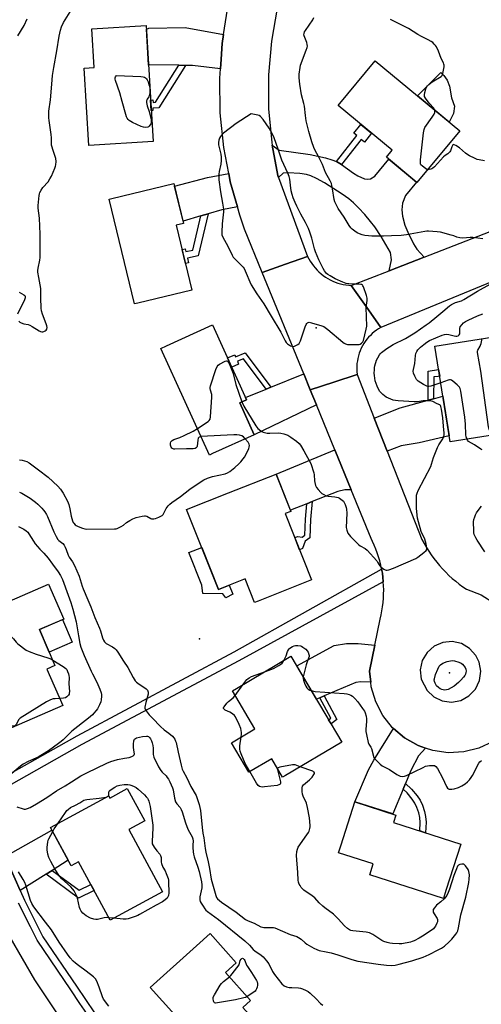
# Model space of a CAD drawing. Units: inches. Extents: x 1249765 to 1255765, y 517454 to 521455.
# Drawn here: x 1252280 to 1252525, y 520467 to 520989 of the extents above; entities that cross this region are included whole.
import ezdxf

# ---------------------------------------------------------------- set-up
doc = ezdxf.new("R2010")
doc.units = ezdxf.units.IN
doc.header["$MEASUREMENT"] = 0
for name, color, linetype in [('BLDG-Footprint', 5, 'Continuous'), ('CULTRL-Pad', 6, 'Continuous'), ('ELEV-Spot Elevation', 7, 'Continuous'), ('TRANS-Driveway', 251, 'Continuous'), ('TRANS-Non Street Sidewalk', 7, 'Continuous'), ('TRANS-Road', 130, 'Continuous'), ('TRANS-Street Sidewalk', 7, 'Continuous'), ('Undefined', 1, 'Continuous')]:
    doc.layers.add(name, color=color, linetype=linetype)

msp = doc.modelspace()

# ---------------------------------------------------------------- linework, layer by layer
at = {"layer": 'BLDG-Footprint'}
for points, elevation in [([(1252351.2, 520924.5), (1252317.04, 520922.44), (1252314.58, 520963.39), (1252319.98, 520963.72), (1252318.75, 520984.24), (1252347.51, 520985.97)], 482.47), ([(1252513.74, 520930.12), (1252491.05, 520902.75), (1252474.85, 520916.19), (1252477.9, 520919.87), (1252449.25, 520943.62), (1252468.89, 520967.31)], 458.06), ([(1252343.05, 520838.82), (1252341.38, 520838.41), (1252327.91, 520893.97), (1252329.28, 520894.3), (1252362.25, 520902.29), (1252367.38, 520881.11), (1252363.45, 520880.16), (1252371.79, 520845.78)], 455.71), ([(1252382.71, 520759.06), (1252381.01, 520758.29), (1252355.34, 520814.83), (1252358.3, 520816.17), (1252382.71, 520827.26), (1252400.74, 520787.57), (1252397.11, 520785.92), (1252404.76, 520769.08)], 456.13), ([(1252545.6, 520771.11), (1252508.64, 520765.27), (1252500.61, 520816.09), (1252537.57, 520821.93)], 458.22), ([(1252421.22, 520727.23), (1252435.16, 520692.08), (1252406.8, 520680.83), (1252404.95, 520680.1), (1252399.97, 520692.66), (1252385.79, 520687.03), (1252368.97, 520729.43), (1252391.22, 520738.25), (1252416.36, 520748.22), (1252424.22, 520728.42)], 457.8), ([(1252303.24, 520625.46), (1252276.12, 520613.63), (1252251.32, 520670.47), (1252295.75, 520689.85), (1252303.83, 520671.34), (1252290.87, 520665.69), (1252299.15, 520646.72), (1252294.8, 520644.82)], 462.1), ([(1252451.26, 520606.06), (1252421.44, 520588.4), (1252419.86, 520587.46), (1252414.06, 520597.24), (1252402.01, 520590.1), (1252392.73, 520605.76), (1252405.19, 520613.14), (1252393.3, 520633.22), (1252395.41, 520634.47), (1252424.29, 520651.58)], 458.56), ([(1252337.46, 520581.38), (1252346.72, 520564.31), (1252338.27, 520559.73), (1252356.2, 520526.71), (1252328.48, 520511.66), (1252311.69, 520542.59), (1252307.81, 520540.48), (1252296.74, 520560.86), (1252327.63, 520577.63), (1252328.29, 520576.41)], 462.51), ([(1252506.44, 520527.35), (1252505.09, 520523.14), (1252466.07, 520535.69), (1252467.94, 520541.51), (1252449.56, 520547.42), (1252450.92, 520551.63), (1252458.23, 520574.37), (1252479.96, 520567.38), (1252478.69, 520563.43), (1252514.36, 520551.96)], 458.9), ([(1252409.37, 520447.45), (1252390.58, 520430.53), (1252349.66, 520475.97), (1252374.16, 520498.02), (1252381.4, 520504.54), (1252395.31, 520489.1), (1252389.52, 520483.89), (1252402.9, 520469.04), (1252398.77, 520465.32), (1252412.4, 520450.18)], 461.09)]:
    msp.add_lwpolyline(points, close=True, dxfattribs=dict(at, elevation=elevation))
at = {"layer": 'CULTRL-Pad'}
for points in [[(1252510.49, 520939.45), (1252508.17, 520934.74), (1252491.31, 520948.71), (1252503.7, 520961.1), (1252505.38, 520959.57), (1252507.03, 520956.99), (1252508.38, 520953.89), (1252509.36, 520947.64), (1252511.02, 520943.25)], [(1252376.95, 520709.32), (1252385.79, 520687.03), (1252391.59, 520689.33), (1252393.5, 520684.52), (1252389.81, 520682.54), (1252388.21, 520684.63), (1252377.48, 520684.86), (1252376.98, 520689.24), (1252370.1, 520706.6)], [(1252308.27, 520659.14), (1252296.05, 520653.82), (1252290.87, 520665.69), (1252303.09, 520671.02)]]:
    msp.add_lwpolyline(points, close=True, dxfattribs=at)
at = {"layer": 'ELEV-Spot Elevation'}
for p in [(1252437.59, 520825.77, 454.3), (1252375.7, 520660.79, 457.28), (1252508.34, 520642.85, 458.78)]:
    msp.add_point(p, dxfattribs=at)
at = {"layer": 'TRANS-Driveway'}
for points in [[(1252388.54, 520981.28), (1252387.8, 520976.54), (1252387.22, 520968.2), (1252386.87, 520963.16), (1252372.08, 520964.87), (1252368.43, 520964.9), (1252368.3, 520964.9), (1252364.77, 520964.95), (1252349.33, 520965.18), (1252348.77, 520964.98), (1252347.62, 520984.13), (1252348.99, 520984.7), (1252368.17, 520985.03)], [(1252448.37, 520913.96), (1252451.02, 520912.4), (1252451.05, 520912.39), (1252457.52, 520907.73), (1252459.75, 520906.29), (1252463.22, 520904.76), (1252465.01, 520904.57), (1252466.43, 520904.82), (1252468.76, 520906.24), (1252476.14, 520915.12), (1252490.86, 520902.91), (1252484.99, 520895.85), (1252483.49, 520891.77), (1252483, 520888.25), (1252483.43, 520884.87), (1252484.72, 520880.25), (1252486.31, 520876.42), (1252489.18, 520870.32), (1252491.06, 520867.47), (1252494.92, 520863.28), (1252476.28, 520856.03), (1252477.56, 520861.82), (1252477.03, 520865.63), (1252472.02, 520874.17), (1252468.75, 520879.24), (1252466.52, 520882.15), (1252463.42, 520885.79), (1252460.14, 520889.33), (1252457.45, 520891.96), (1252454.88, 520894.07), (1252451.43, 520896.56), (1252442.07, 520902.57), (1252437.86, 520904.97), (1252434.86, 520906.37), (1252432.49, 520906.99), (1252428.98, 520907.57), (1252422.82, 520907.88), (1252420.14, 520907.71), (1252417.67, 520905.47), (1252417.3, 520906.48), (1252414.35, 520922.68), (1252417.98, 520919.87), (1252434.48, 520917.71), (1252442.51, 520915.95), (1252446.01, 520914.89)], [(1252395.85, 520889.87), (1252387.62, 520888.28), (1252380.38, 520886.19), (1252376.45, 520885.05), (1252367.08, 520882.34), (1252362.59, 520900.87), (1252379.99, 520905.4), (1252391.3, 520907.54), (1252392.12, 520903.2)], [(1252434.54, 520792.84), (1252437.81, 520784.87), (1252404.76, 520769.08), (1252397.11, 520785.92), (1252400.74, 520787.57), (1252400.18, 520788.8), (1252411.11, 520793.28), (1252413.66, 520794.32), (1252431.03, 520801.43)], [(1252475.35, 520760.28), (1252468.44, 520777.87), (1252482.13, 520783.24), (1252497.01, 520787.32), (1252499.8, 520788.08), (1252504.82, 520789.46), (1252508.12, 520768.55), (1252492.3, 520764.72), (1252482.78, 520763.2)], [(1252456.24, 520739.85), (1252452.83, 520739.82), (1252449.11, 520739), (1252435.44, 520733.58), (1252432.66, 520732.47), (1252423.98, 520729.03), (1252416.36, 520748.22), (1252447.58, 520761)], [(1252468.81, 520657.47), (1252465.99, 520643.61), (1252466.57, 520637.85), (1252461.35, 520638.07), (1252458.72, 520637.65), (1252441.87, 520630.55), (1252439.53, 520629.56), (1252437.78, 520628.82), (1252427.31, 520646.48), (1252447.27, 520657.27), (1252453.79, 520658.29), (1252459.86, 520658.4)], [(1252495.58, 520602.89), (1252491.82, 520598.79), (1252487.91, 520590.93), (1252485, 520584.03), (1252483.73, 520581.03), (1252478.22, 520567.94), (1252458.23, 520574.37), (1252465.35, 520591.31), (1252468.24, 520596.55), (1252478.64, 520613.29), (1252484.47, 520608.3), (1252491.66, 520604.21)], [(1252297.67, 520538.04), (1252294.42, 520535.99), (1252280.75, 520527.35), (1252272.67, 520545.33), (1252297.53, 520559.42), (1252306.2, 520543.44)]]:
    msp.add_lwpolyline(points, close=True, dxfattribs=at)
at = {"layer": 'TRANS-Non Street Sidewalk'}
for points in [[(1252368.3, 520964.9), (1252354.2, 520942.46), (1252351, 520942.26), (1252351.08, 520940.96), (1252350.21, 520940.91), (1252349.88, 520946.5), (1252351.09, 520946.57), (1252351.17, 520945.3), (1252352.47, 520945.38), (1252364.77, 520964.95)], [(1252451.05, 520912.39), (1252451.02, 520912.4), (1252448.37, 520913.96), (1252459.24, 520927.66), (1252457.63, 520928.94), (1252461.33, 520933.61), (1252467.02, 520928.89), (1252463.29, 520924.19), (1252461.52, 520925.59)], [(1252376.45, 520885.05), (1252380.38, 520886.19), (1252375.14, 520863.97), (1252369.33, 520862.68), (1252369.89, 520860.15), (1252368.39, 520859.82), (1252366.57, 520867.28), (1252368.22, 520867.65), (1252368.55, 520866.16), (1252372.18, 520866.97)], [(1252413.66, 520794.32), (1252411.11, 520793.28), (1252399.03, 520809.26), (1252395.91, 520807.98), (1252396.53, 520806.47), (1252392.84, 520804.96), (1252390.65, 520809.78), (1252394.52, 520811.37), (1252394.9, 520810.44), (1252399.92, 520812.5)], [(1252499.8, 520788.08), (1252497.01, 520787.32), (1252497.03, 520802.75), (1252502.58, 520803.63), (1252503.13, 520800.14), (1252502.27, 520800), (1252499.96, 520799.7)], [(1252432.66, 520732.47), (1252435.44, 520733.58), (1252434.61, 520724.07), (1252434.28, 520714.36), (1252431.84, 520712.62), (1252430.47, 520708.64), (1252428.85, 520708), (1252426.28, 520714.48), (1252427.95, 520715.14), (1252430.29, 520714.8), (1252431.65, 520715.77), (1252431.93, 520724.24)], [(1252473.25, 520691.08), (1252396.58, 520649.24), (1252313.42, 520604.79), (1252259.81, 520574.58), (1252257.75, 520579.44), (1252310.89, 520609.39), (1252394.08, 520653.86), (1252472.35, 520697.77), (1252472.73, 520695.58), (1252473.02, 520693.38), (1252473.24, 520691.17)], [(1252439.53, 520629.56), (1252441.87, 520630.55), (1252448.61, 520618.13), (1252445.52, 520615.74), (1252444.22, 520617.94), (1252445.36, 520618.82)], [(1252483.73, 520581.03), (1252485, 520584.03), (1252488.21, 520581.19), (1252491.15, 520577.56), (1252492.73, 520575.25), (1252493.96, 520572.56), (1252495.05, 520569.32), (1252495.59, 520566.55), (1252495.94, 520563.55), (1252495.66, 520557.97), (1252492.62, 520558.95), (1252492.84, 520563.39), (1252492.53, 520566.07), (1252492.05, 520568.52), (1252491.08, 520571.38), (1252490.02, 520573.72), (1252488.62, 520575.76), (1252485.92, 520579.1)], [(1252294.42, 520535.99), (1252297.67, 520538.04), (1252312.03, 520527.54), (1252318.22, 520530.56), (1252319.93, 520527.41), (1252311.66, 520523.38)]]:
    msp.add_lwpolyline(points, close=True, dxfattribs=at)
at = {"layer": 'TRANS-Road'}
for points in [[(1252416.96, 520995.32), (1252413.89, 520977.68), (1252412.38, 520959.84), (1252412.45, 520941.93), (1252414.09, 520924.1), (1252414.35, 520922.68), (1252417.3, 520906.48), (1252417.67, 520905.47), (1252433.12, 520863.6), (1252421.32, 520859.44), (1252409.04, 520855.12), (1252399.65, 520878.06), (1252397.09, 520885.44), (1252395.85, 520889.87), (1252392.12, 520903.2), (1252391.3, 520907.54), (1252388.69, 520921.33), (1252386.81, 520939.68), (1252386.52, 520958.13), (1252386.87, 520963.16), (1252387.22, 520968.2), (1252387.8, 520976.54), (1252388.54, 520981.28), (1252390.64, 520994.76)], [(1252275.26, 520502.6), (1252288.37, 520480.01), (1252302.81, 520458.25)]]:
    msp.add_lwpolyline(points, dxfattribs=at)
msp.add_lwpolyline([(1252456.23, 520848.23), (1252464.12, 520837.1), (1252471.99, 520825.99), (1252470.77, 520825.27), (1252469.6, 520824.49), (1252468.48, 520823.64), (1252467.4, 520822.73), (1252466.38, 520821.76), (1252465.42, 520820.73), (1252464.51, 520819.65), (1252463.67, 520818.52), (1252462.89, 520817.35), (1252462.18, 520816.13), (1252461.55, 520814.88), (1252460.98, 520813.59), (1252460.49, 520812.27), (1252460.07, 520810.92), (1252459.73, 520809.55), (1252459.47, 520808.17), (1252459.29, 520806.77), (1252459.19, 520805.37), (1252459.16, 520803.96), (1252459.22, 520802.55), (1252459.39, 520800.94), (1252446.93, 520796.88), (1252434.54, 520792.84), (1252431.03, 520801.43), (1252409.04, 520855.12), (1252421.32, 520859.44), (1252433.12, 520863.6), (1252433.78, 520862.29), (1252434.51, 520861.02), (1252435.31, 520859.79), (1252436.17, 520858.61), (1252437.1, 520857.48), (1252438.09, 520856.39), (1252439.14, 520855.37), (1252440.24, 520854.4), (1252441.39, 520853.5), (1252442.59, 520852.66), (1252443.84, 520851.88), (1252445.12, 520851.18), (1252446.44, 520850.54), (1252447.79, 520849.98), (1252449.18, 520849.5), (1252450.58, 520849.09), (1252452.01, 520848.75), (1252453.45, 520848.5), (1252454.91, 520848.32)], close=True, dxfattribs=at)
for points in [[(1252586.47, 520873.02, 0), (1252471.99, 520825.99, 0), (1252464.12, 520837.1, 0), (1252456.23, 520848.23, 0), (1252476.28, 520856.03, 0), (1252494.92, 520863.28, 0), (1252574.42, 520894.2, 0)], [(1252531.46, 520606.43, 0), (1252523.97, 520602.93, 0), (1252515.95, 520600.91, 0), (1252507.69, 520600.45, 0), (1252499.5, 520601.57, 0), (1252495.58, 520602.89, 0), (1252491.66, 520604.21, 0), (1252484.47, 520608.3, 0), (1252478.64, 520613.29, 0), (1252478.19, 520613.67, 0), (1252473.03, 520620.13, 0), (1252469.2, 520627.46, 0), (1252466.82, 520635.38, 0), (1252466.57, 520637.85, 0), (1252465.99, 520643.61, 0), (1252468.81, 520657.47, 0), (1252471.63, 520671.34, 0), (1252472.12, 520673.5, 0), (1252472.54, 520675.68, 0), (1252472.88, 520677.88, 0), (1252473.14, 520680.08, 0), (1252473.32, 520682.3, 0), (1252473.42, 520684.52, 0), (1252473.44, 520686.74, 0), (1252473.38, 520688.96, 0), (1252473.25, 520691.08, 0), (1252473.24, 520691.17, 0), (1252473.02, 520693.38, 0), (1252472.73, 520695.58, 0), (1252472.35, 520697.77, 0), (1252471.89, 520699.94, 0), (1252471.36, 520702.1, 0), (1252470.75, 520704.23, 0), (1252470.06, 520706.35, 0), (1252469.29, 520708.43, 0), (1252468.46, 520710.49, 0), (1252467.54, 520712.51, 0), (1252466.83, 520713.98, 0), (1252456.24, 520739.85, 0), (1252447.58, 520761, 0), (1252437.81, 520784.87, 0), (1252434.54, 520792.84, 0), (1252446.93, 520796.88, 0), (1252459.39, 520800.94, 0), (1252468.44, 520777.87, 0), (1252475.35, 520760.28, 0), (1252493.72, 520713.46, 0), (1252494.85, 520711.36, 0), (1252496.06, 520709.3, 0), (1252497.34, 520707.28, 0), (1252498.68, 520705.31, 0), (1252500.09, 520703.38, 0), (1252501.56, 520701.5, 0), (1252503.09, 520699.66, 0), (1252504.68, 520697.89, 0), (1252506.34, 520696.16, 0), (1252508.05, 520694.49, 0), (1252509.81, 520692.88, 0), (1252511.63, 520691.33, 0), (1252513.5, 520689.84, 0), (1252515.41, 520688.42, 0), (1252517.33, 520687.09, 0), (1252525.17, 520684.07, 0), (1252532.42, 520679.61, 0)]]:
    msp.add_polyline3d(points, dxfattribs=at)
msp.add_polyline3d([(1252504.44, 520627.97, 0), (1252509.38, 520627.3, 0), (1252514.29, 520628.19, 0), (1252518.67, 520630.56, 0), (1252522.11, 520634.18, 0), (1252524.26, 520638.68, 0), (1252524.9, 520643.63, 0), (1252523.98, 520648.53, 0), (1252522.31, 520652.02, 0), (1252518.98, 520655.76, 0), (1252514.65, 520658.3, 0), (1252509.76, 520659.38, 0), (1252504.77, 520658.9, 0), (1252500.17, 520656.9, 0), (1252496.42, 520653.58, 0), (1252493.87, 520649.26, 0), (1252492.78, 520644.37, 0), (1252493.25, 520639.37, 0), (1252496.42, 520633.51, 0), (1252499.95, 520630.14, 0)], close=True, dxfattribs=at)
at = {"layer": 'TRANS-Street Sidewalk'}
for points in [[(1252272.67, 520545.33), (1252280.75, 520527.35), (1252283.07, 520522.2), (1252292.74, 520502.85), (1252310.61, 520476.65), (1252315.29, 520469.49), (1252320.15, 520462.45)], [(1252317.2, 520460.35), (1252312.29, 520467.48), (1252307.61, 520474.65), (1252289.62, 520501.02), (1252286.12, 520508.03), (1252279.8, 520520.65)]]:
    msp.add_lwpolyline(points, dxfattribs=at)
at = {"layer": 'Undefined'}
for p, q in [((1252394.75, 520630.77, 458), (1252398.78, 520636.46, 458)), ((1252330.36, 520512.68, 462), (1252327.79, 520512.93, 462))]:
    msp.add_line(p, q, dxfattribs=at)
for points, elevation in [([(1252279.98, 520829.35), (1252280.58, 520828.8), (1252281.28, 520828.35), (1252282.58, 520827.82), (1252284.9, 520827.44), (1252285.73, 520827.18), (1252287, 520826.48), (1252290.72, 520824.08), (1252291.46, 520823.73), (1252292.2, 520823.55), (1252292.73, 520823.6), (1252293.25, 520823.76), (1252294, 520824.12), (1252294.42, 520824.43), (1252294.82, 520825.04), (1252294.97, 520825.99), (1252294.86, 520826.73), (1252294.53, 520827.83), (1252292.47, 520833.03), (1252291.99, 520834.7), (1252291.84, 520836.14), (1252291.58, 520841.67), (1252291.64, 520846.51), (1252290.51, 520852.43), (1252290.08, 520855.27), (1252290.08, 520856.14), (1252290.21, 520857.31), (1252291.08, 520861.56), (1252291.27, 520862.98), (1252291.36, 520875.33), (1252291.03, 520883.84), (1252290.31, 520889.2), (1252290.26, 520890.64), (1252290.8, 520895.88), (1252290.95, 520896.73), (1252291.19, 520897.55), (1252291.84, 520898.79), (1252292.77, 520900.2), (1252295.47, 520903.2), (1252296.44, 520904.67), (1252297.26, 520906.24), (1252299.1, 520910.41), (1252299.5, 520911.44), (1252299.68, 520912.25), (1252299.7, 520914.01), (1252299.52, 520915.46), (1252298.31, 520919.26), (1252297.39, 520922.64), (1252297.31, 520923.45), (1252297.27, 520926.52), (1252297.15, 520928.26), (1252295.99, 520935.6), (1252295.86, 520937.05), (1252295.91, 520940.71), (1252296.74, 520946.68), (1252297.55, 520954.86), (1252297.91, 520959.46), (1252298.46, 520963.72), (1252300.14, 520972.59), (1252301.34, 520980.47), (1252302.08, 520983.63), (1252302.64, 520985.29), (1252303.69, 520987.62), (1252307.14, 520993.32)], 454), ([(1252279.42, 520980.63), (1252282.83, 520986.05), (1252284.46, 520989.55)], 452), ([(1252526, 520872.89), (1252520.7, 520873.6), (1252519.25, 520873.59), (1252515.48, 520873.33), (1252513.73, 520873.43), (1252512.31, 520873.74), (1252510.58, 520874.45), (1252509.19, 520874.89), (1252503.52, 520876.41), (1252501.74, 520876.64), (1252497.26, 520876.94), (1252496.37, 520876.94), (1252495.23, 520876.79), (1252485.52, 520875.03), (1252482.71, 520874.7), (1252477.64, 520874.46), (1252473.31, 520874.37), (1252467.15, 520874.43), (1252465.4, 520874.53), (1252463.39, 520874.78), (1252461.97, 520875.06), (1252460.63, 520875.55), (1252459.33, 520876.16), (1252458.13, 520876.91), (1252456.8, 520877.99), (1252455.99, 520878.81), (1252455.1, 520879.96), (1252452.43, 520884.37), (1252449.28, 520889.1), (1252447.98, 520891.41), (1252447.48, 520892.47), (1252447.12, 520893.84), (1252446.29, 520899.52), (1252445.98, 520901.22), (1252445.69, 520902.31), (1252445.09, 520903.64), (1252442.66, 520908.19), (1252440.96, 520912.32), (1252440.09, 520914.18), (1252438.91, 520916.56), (1252437.14, 520919.84), (1252436.43, 520921.36), (1252435.43, 520924.29), (1252433.84, 520929.85), (1252432.33, 520935.57), (1252431.94, 520938.35), (1252431.5, 520943.26), (1252431.17, 520944.63), (1252429.86, 520949.21), (1252428.93, 520954.95), (1252428.63, 520958.32), (1252428.67, 520960.28), (1252429.08, 520963.7), (1252429.37, 520965.1), (1252432.39, 520973.02), (1252432.81, 520974.36), (1252432.96, 520975.18), (1252432.94, 520975.96), (1252432.69, 520976.97), (1252431.2, 520980.57), (1252431.11, 520981.09), (1252431.19, 520981.88), (1252431.52, 520982.66), (1252431.97, 520983.41), (1252435.84, 520989.06), (1252436.38, 520990.36)], 456), ([(1252500.52, 520941.08), (1252500.41, 520941.54), (1252500.01, 520942.22), (1252497.58, 520944.95), (1252495.65, 520947.49), (1252495.13, 520948.45), (1252495.03, 520949.23), (1252495.27, 520950.61), (1252495.81, 520952.55), (1252496.12, 520953.33), (1252496.6, 520954.03), (1252497.45, 520954.85), (1252499.09, 520956.16), (1252503.87, 520959.03), (1252504.44, 520959.6), (1252504.85, 520960.62), (1252505.43, 520964.12), (1252505.46, 520964.98), (1252505.38, 520965.53), (1252505.1, 520966.3), (1252503.97, 520968.51), (1252502.49, 520972.38), (1252501.39, 520974.68), (1252500.93, 520975.38), (1252500.22, 520976.2), (1252499.43, 520976.96), (1252498.56, 520977.62), (1252497.11, 520978.45), (1252493.49, 520980.2), (1252491.55, 520981.26), (1252486.67, 520984.55), (1252477.05, 520989.2)], 458), ([(1252496.79, 520909.67), (1252496.33, 520909.78), (1252495.59, 520910.18), (1252493.96, 520911.41), (1252493.2, 520912.22), (1252492.99, 520912.67), (1252492.9, 520913.15), (1252492.99, 520914.87), (1252494.55, 520929.13), (1252494.85, 520930.87), (1252495.32, 520931.9), (1252499.16, 520937.37), (1252500.23, 520939.11), (1252500.5, 520939.91), (1252500.52, 520941.08)], 458), ([(1252526.89, 520914.33), (1252524.07, 520914.81), (1252522.96, 520915.08), (1252521.61, 520915.64), (1252518.98, 520916.88), (1252517.98, 520917.46), (1252516.79, 520918.33), (1252513.64, 520921.13), (1252511.62, 520922.42), (1252510.89, 520922.78), (1252510.45, 520922.88), (1252510.11, 520922.77), (1252509.86, 520922.45), (1252509.57, 520921.78), (1252508.87, 520919.57), (1252508.58, 520919.11), (1252508.05, 520918.51), (1252507.42, 520918.02), (1252506.03, 520917.19), (1252505.16, 520916.48), (1252500.31, 520911.18), (1252499.54, 520910.43), (1252498.95, 520910.05), (1252498.39, 520909.86), (1252497.62, 520909.7), (1252496.79, 520909.67)], 458), ([(1252398.25, 520786.44), (1252399.37, 520784.22), (1252405.64, 520773.79), (1252406.77, 520772.43), (1252408.29, 520771.05), (1252408.77, 520770.73), (1252409.53, 520770.41), (1252411.71, 520769.91), (1252413.13, 520769.86), (1252417.74, 520770.04), (1252418.85, 520769.94), (1252420.48, 520769.59), (1252422.55, 520768.75), (1252424.28, 520767.84), (1252427.29, 520765.59), (1252428.56, 520764.45), (1252429.25, 520763.51), (1252431.07, 520760.48), (1252434.17, 520755.1), (1252434.83, 520753.75), (1252436.37, 520748.85), (1252436.56, 520747.74), (1252436.75, 520744.64), (1252436.87, 520743.78), (1252437.3, 520742.07), (1252437.81, 520741.06), (1252438.7, 520739.93), (1252440.06, 520738.44), (1252440.7, 520737.87), (1252441.67, 520737.3), (1252442.96, 520736.72), (1252444.05, 520736.41), (1252447.6, 520736.16), (1252449.24, 520735.78), (1252450.03, 520735.42), (1252450.78, 520734.95), (1252451.49, 520734.43), (1252452.1, 520733.83), (1252452.54, 520733.1), (1252453, 520732.03), (1252453.59, 520730.38), (1252453.8, 520729.54), (1252453.88, 520727.51), (1252453.62, 520719.8), (1252453.85, 520718.39), (1252454.47, 520716.82), (1252455.1, 520715.92), (1252455.86, 520715.07), (1252460.14, 520710.88), (1252461.05, 520710.18), (1252463.67, 520708.71), (1252464.76, 520707.79), (1252469.74, 520702.26), (1252470.24, 520701.56), (1252471.45, 520699.53), (1252472.15, 520698.75), (1252473.56, 520697.79), (1252474.31, 520697.43), (1252474.83, 520697.3), (1252475.36, 520697.3), (1252476.18, 520697.45), (1252478.66, 520698.24), (1252490.53, 520703.47), (1252491.51, 520704.09), (1252494.76, 520706.56), (1252496, 520707.68), (1252496.26, 520708.11), (1252496.36, 520708.84), (1252496.19, 520710.18), (1252495.83, 520711.82), (1252495.01, 520714.25), (1252493.8, 520716.59), (1252493.36, 520717.67), (1252491.83, 520722.84), (1252491.34, 520724.85), (1252490.87, 520729.94), (1252490.83, 520735.22), (1252490.91, 520736.98), (1252491.15, 520738.12), (1252491.71, 520739.48), (1252498.37, 520752.29), (1252498.82, 520753.53), (1252499.78, 520757.05), (1252502, 520762.36), (1252502.71, 520763.64), (1252504.87, 520766.95), (1252505.4, 520768.18), (1252505.54, 520768.95), (1252505.55, 520769.8), (1252505.08, 520773.65), (1252504.81, 520778.04), (1252504.1, 520782.61), (1252503.82, 520783.97), (1252503.51, 520784.61), (1252503.22, 520784.86), (1252501.71, 520785.47), (1252499.54, 520786.68), (1252498.77, 520786.93), (1252497.69, 520787.03), (1252494.45, 520786.99), (1252491.35, 520786.56), (1252489.65, 520786.46), (1252481.08, 520786.99), (1252479.73, 520787.16), (1252478.45, 520787.46), (1252476.02, 520788.37), (1252474.73, 520789), (1252472.99, 520790.43), (1252471.38, 520792.03), (1252470.61, 520793.19), (1252469.92, 520794.72), (1252468.99, 520797.69), (1252468.51, 520800.5), (1252468.44, 520801.67), (1252468.49, 520803.46), (1252468.61, 520804.65), (1252468.79, 520805.5), (1252469.71, 520808.55), (1252470.34, 520809.87), (1252471.21, 520811.38), (1252471.72, 520812.05), (1252472.33, 520812.66), (1252475.07, 520814.81), (1252476.51, 520815.72), (1252478.48, 520816.82), (1252484.95, 520820.1), (1252488.24, 520822.05), (1252489.94, 520823.15), (1252495.9, 520827.27), (1252497.53, 520828.47), (1252501.55, 520831.83), (1252504.86, 520834.35), (1252508.36, 520837.38), (1252509.43, 520838.18), (1252510.42, 520838.72), (1252511.5, 520839.19), (1252514.72, 520840.14), (1252516.01, 520840.72), (1252523.25, 520845.12), (1252529.86, 520848.82)], 456), ([(1252280.16, 520844.65), (1252282.58, 520843.32), (1252283.15, 520842.8), (1252283.37, 520842.37), (1252283.38, 520841.61), (1252283, 520840.55), (1252279.28, 520832.94)], 454), ([(1252503.68, 520796.64), (1252498.41, 520794.81), (1252497.41, 520794.69), (1252496.38, 520794.84), (1252495.59, 520795.12), (1252494.57, 520795.61), (1252491.69, 520797.53), (1252490.91, 520798.34), (1252489.98, 520800.12), (1252489.33, 520801.72), (1252489.14, 520802.82), (1252489.23, 520803.66), (1252489.89, 520806.81), (1252490.25, 520810.98), (1252490.49, 520812.13), (1252490.94, 520813.17), (1252491.62, 520814.04), (1252492.99, 520815.45), (1252494.71, 520816.93), (1252496.26, 520818.16), (1252497.78, 520819.07), (1252504.43, 520821.89), (1252505.72, 520822.29), (1252506.8, 520822.4), (1252507.92, 520822.27), (1252510.76, 520821.46), (1252511.61, 520821.29), (1252512.15, 520821.29), (1252512.89, 520821.51), (1252513.43, 520821.97), (1252513.73, 520822.61), (1252513.84, 520823.31), (1252513.85, 520825.43), (1252514.08, 520826.19), (1252514.82, 520827.39), (1252515.8, 520828.41), (1252516.76, 520829.02), (1252518.29, 520829.82), (1252523.25, 520832.05), (1252526.03, 520833.19)], 458), ([(1252531.74, 520768.92), (1252530.56, 520769.9), (1252530.04, 520770.56), (1252529.45, 520771.85), (1252529.05, 520773.23), (1252524.99, 520802.78), (1252523.24, 520812.62), (1252523.23, 520813.46), (1252523.35, 520813.97), (1252524.57, 520816.01), (1252524.86, 520816.62), (1252525.12, 520817.46), (1252525.7, 520820.06)], 460), ([(1252374.66, 520772.28), (1252380.33, 520776.04), (1252380.98, 520776.58), (1252381.42, 520777.24), (1252381.69, 520778.63), (1252382.4, 520789.01), (1252382.25, 520790.47), (1252381.59, 520792.75), (1252381.42, 520793.6), (1252381.42, 520794.16), (1252381.59, 520795), (1252384.46, 520803.71), (1252385.14, 520805.29), (1252385.7, 520805.9), (1252386.39, 520806.39), (1252389.4, 520808.06), (1252390.09, 520808.25), (1252390.3, 520808.22), (1252390.65, 520808.01), (1252391.25, 520807.23), (1252391.88, 520805.96), (1252393.57, 520801.46), (1252395.01, 520795.77), (1252398.25, 520786.44)], 456), ([(1252517.63, 520766.69), (1252517.26, 520767.85), (1252517.05, 520768.95), (1252516.81, 520774.61), (1252516.43, 520778.34), (1252514.36, 520792.14), (1252514.01, 520793.54), (1252513.57, 520794.26), (1252512.32, 520795.5), (1252510.09, 520797.49), (1252509.4, 520797.97), (1252508.91, 520798.16), (1252508.39, 520798.17), (1252507.57, 520798), (1252503.68, 520796.64)], 458), ([(1252376.57, 520768.08), (1252375.67, 520767.81), (1252375.38, 520767.59), (1252375.14, 520767.24), (1252374.87, 520766.2), (1252374.48, 520762.94), (1252374.31, 520762.51), (1252374.04, 520762.11), (1252373.45, 520761.71), (1252372.37, 520761.57), (1252368.8, 520761.63), (1252362.64, 520761.36), (1252362.09, 520761.45), (1252361.44, 520761.72), (1252361.09, 520762.01), (1252360.81, 520762.44), (1252360.48, 520763.47), (1252360.38, 520764.54), (1252360.6, 520765.24), (1252361.23, 520765.99), (1252362.19, 520766.51), (1252365.43, 520767.65), (1252367.6, 520768.58), (1252372.47, 520770.91), (1252374.66, 520772.28)], 456), ([(1252280.42, 520755.81), (1252281.81, 520755.63), (1252284.21, 520754.93), (1252285.47, 520754.21), (1252290.5, 520750.51), (1252295.58, 520746.5), (1252300.7, 520741.77), (1252302.01, 520740.19), (1252303.54, 520738.02), (1252305.72, 520733.86), (1252306.53, 520732), (1252307.07, 520729.74), (1252307.66, 520725.91), (1252308.36, 520723.33), (1252308.74, 520722.6), (1252309.07, 520722.16), (1252309.82, 520721.36), (1252310.46, 520720.86), (1252311.48, 520720.36), (1252313.66, 520719.58), (1252315.03, 520719.15), (1252315.88, 520719), (1252330.69, 520719.11), (1252331.53, 520719.22), (1252332.08, 520719.38), (1252334.16, 520720.36), (1252335.41, 520721.09), (1252337.1, 520722.47), (1252338.83, 520723.6), (1252340.38, 520724.44), (1252342.26, 520725.12), (1252345.42, 520725.85), (1252346.55, 520726.02), (1252347.1, 520726.03), (1252347.85, 520725.81), (1252349.9, 520724.56), (1252350.31, 520724.42), (1252350.78, 520724.37), (1252351.58, 520724.49), (1252352.39, 520724.72), (1252354.3, 520725.36), (1252355.33, 520725.79), (1252355.98, 520726.23), (1252356.44, 520726.77), (1252358.08, 520730.02), (1252359.12, 520731.34), (1252360.07, 520732.28), (1252361.14, 520733.11), (1252365.71, 520736.26), (1252370.62, 520740.11), (1252375.09, 520743.26), (1252378.03, 520745.09), (1252379.98, 520745.97), (1252382.72, 520746.87), (1252389.33, 520748.31), (1252390.7, 520748.85), (1252391.88, 520749.6), (1252394.59, 520751.66), (1252396.72, 520753.66), (1252397.72, 520754.71), (1252398.97, 520756.27), (1252399.63, 520757.22), (1252401.67, 520760.86), (1252402, 520761.68), (1252402.17, 520762.48), (1252402.23, 520763.29), (1252402.12, 520764.07), (1252401.58, 520765.06), (1252400.04, 520766.94)], 456), ([(1252400.04, 520766.94), (1252399.03, 520767.95), (1252398.31, 520768.38), (1252396.97, 520768.84), (1252395.55, 520769.08), (1252394.06, 520769.06), (1252376.57, 520768.08)], 456), ([(1252525.66, 520761), (1252524.9, 520761.36), (1252521.66, 520763.74), (1252518.47, 520765.54), (1252517.93, 520766.1), (1252517.63, 520766.69)], 458), ([(1252280.26, 520738.57), (1252281.5, 520738.1), (1252286.05, 520735.37), (1252288.84, 520733.31), (1252290.13, 520732.17), (1252292.13, 520730.12), (1252293.08, 520729.06), (1252293.77, 520728.14), (1252294.71, 520726.69), (1252295.24, 520725.66), (1252298.57, 520717.61), (1252299.86, 520715.04), (1252300.72, 520713.56), (1252301.24, 520712.91), (1252303.33, 520711.35), (1252304.02, 520710.55), (1252304.57, 520709.51), (1252305.16, 520708.13), (1252306.16, 520705.17), (1252306.59, 520704.15), (1252308.36, 520701.73), (1252309.42, 520699.77), (1252311.91, 520694.1), (1252313.57, 520688.77), (1252314.06, 520687.41), (1252316.55, 520681.44), (1252318.2, 520677.71), (1252320.27, 520672.06), (1252322.81, 520666.41), (1252323.27, 520665.04), (1252324.27, 520661.4), (1252324.81, 520660.06), (1252325.48, 520659.17), (1252326.31, 520658.43), (1252329.69, 520656.64), (1252330.8, 520655.78), (1252331.6, 520655), (1252332.45, 520653.81), (1252335.41, 520649.05), (1252337.72, 520645.59), (1252340.66, 520640.26), (1252341.75, 520638.53), (1252342.35, 520637.9), (1252343.03, 520637.35), (1252347.55, 520634.24), (1252347.92, 520633.94), (1252348.22, 520633.57), (1252348.55, 520632.6), (1252348.53, 520631.54), (1252347.38, 520627.11), (1252346.86, 520624.56), (1252346.85, 520624.02), (1252346.96, 520623.5), (1252347.49, 520622.56), (1252349.11, 520620.56), (1252350.87, 520618.84), (1252355.1, 520614.32), (1252357.1, 520612.53), (1252359.55, 520610.74), (1252361.38, 520609.24), (1252362.19, 520608.41), (1252362.63, 520607.69), (1252363.1, 520606.64), (1252363.35, 520605.82), (1252364.43, 520600.74), (1252365.55, 520596.19), (1252366.03, 520593.78), (1252366.65, 520591.7), (1252367.12, 520590.69), (1252369.06, 520587.16), (1252371.25, 520582.44), (1252374, 520577.76), (1252374.62, 520576.18), (1252375.64, 520572.92), (1252376.24, 520569.88), (1252377.13, 520560.8), (1252377.6, 520557.71), (1252378.08, 520555.29), (1252378.85, 520549.64), (1252379.19, 520547.7), (1252380.37, 520542.6), (1252381.11, 520539.03), (1252381.97, 520533.45), (1252384.4, 520524.64), (1252384.79, 520523.68), (1252385.41, 520522.88), (1252387.48, 520521.27), (1252395.15, 520515.87), (1252400.25, 520511.95), (1252401.54, 520511.24), (1252404.84, 520509.97), (1252408.34, 520508.18), (1252409.11, 520507.91), (1252409.95, 520507.79), (1252414.44, 520507.83), (1252414.97, 520507.77), (1252415.81, 520507.54), (1252423.86, 520504.11), (1252427.33, 520502.94), (1252428.35, 520502.49), (1252429.73, 520501.59), (1252431.78, 520499.62), (1252432.69, 520498.91), (1252436.44, 520496.78), (1252437.97, 520496.01), (1252439.25, 520495.61), (1252442.92, 520494.92), (1252445.67, 520494.27), (1252449.16, 520493.19), (1252456.6, 520490.71), (1252459.66, 520489.87), (1252470.56, 520488.28), (1252474.87, 520487.74), (1252477.84, 520487.66), (1252479.61, 520487.79), (1252481.62, 520488.26), (1252488.44, 520490.12), (1252494.41, 520492.07), (1252497.58, 520493.5), (1252502.26, 520495.84), (1252504.06, 520496.79), (1252505.63, 520497.85), (1252508.13, 520500.09), (1252509.5, 520501.58), (1252511.73, 520504.23), (1252512.19, 520504.94), (1252512.68, 520505.94), (1252513.17, 520507.51), (1252514.37, 520514.51), (1252517.06, 520523.91), (1252518.61, 520531.68), (1252518.82, 520533.39), (1252518.88, 520535.64), (1252518.59, 520537.39), (1252518.15, 520538.46), (1252516.85, 520540.4), (1252516.29, 520541.01), (1252515.86, 520541.29), (1252515.39, 520541.4), (1252514.87, 520541.4), (1252513.84, 520541.19), (1252513.16, 520540.82), (1252512.64, 520540.23), (1252511.98, 520538.95), (1252510.55, 520535.37), (1252508.36, 520528.12), (1252507.64, 520526.27), (1252506.92, 520524.76), (1252506.45, 520524.07), (1252505.45, 520523.02), (1252503.73, 520521.44), (1252501.44, 520519.53), (1252500.33, 520518.26), (1252499.76, 520517.35), (1252499.61, 520516.65), (1252499.74, 520515.93), (1252500.23, 520514.94), (1252501.72, 520512.5), (1252501.94, 520512.02), (1252502.05, 520511.52), (1252501.93, 520510.76), (1252501.63, 520509.98), (1252500.86, 520508.45), (1252500.26, 520507.49), (1252499.88, 520507.07), (1252499.2, 520506.54), (1252493.96, 520503.12), (1252492.19, 520502.06), (1252489.6, 520500.75), (1252488.54, 520500.3), (1252487.7, 520500.06), (1252483.11, 520499.17), (1252481.66, 520499.11), (1252478.13, 520499.33), (1252476.68, 520499.52), (1252475.25, 520499.85), (1252473.56, 520500.36), (1252472.51, 520500.85), (1252470.28, 520502.21), (1252467.64, 520504.12), (1252465.92, 520504.87), (1252464.24, 520505.21), (1252457.09, 520505.93), (1252455.95, 520506.18), (1252455.27, 520506.49), (1252454.17, 520507.25), (1252452.65, 520508.56), (1252449.35, 520512.31), (1252446.8, 520514.79), (1252442.26, 520518.13), (1252441.16, 520519.08), (1252439.31, 520520.92), (1252436.91, 520523.57), (1252435.55, 520524.63), (1252431.11, 520527.61), (1252430.5, 520528.16), (1252429.76, 520529.03), (1252429.08, 520529.96), (1252428.65, 520530.7), (1252428.31, 520531.73), (1252428.11, 520532.8), (1252427.98, 520536.86), (1252427.3, 520546.01), (1252427.33, 520547.97), (1252427.66, 520549.33), (1252428.14, 520550.36), (1252432.72, 520556.84), (1252433.51, 520558.07), (1252433.85, 520558.86), (1252434.23, 520560.23), (1252434.38, 520561.08), (1252434.44, 520561.92), (1252434.14, 520565.84), (1252433.05, 520571.39), (1252432.45, 520573.68), (1252430.71, 520577.41), (1252430.31, 520578.51), (1252430.15, 520579.91), (1252430.18, 520581.88), (1252430.37, 520582.65), (1252430.84, 520583.32), (1252434.13, 520586.07), (1252435.44, 520587.47), (1252436.41, 520588.81), (1252436.72, 520589.46), (1252436.76, 520589.76), (1252436.64, 520590.06), (1252436.49, 520590.21), (1252435.83, 520590.57), (1252429.23, 520593.01)], 458), ([(1252527, 520707.04), (1252522.96, 520713.11), (1252522.22, 520714.34), (1252521.46, 520716.11), (1252521.28, 520716.95), (1252521.18, 520718.13), (1252521.14, 520722.89), (1252521.32, 520724.05), (1252521.74, 520725.47), (1252522.16, 520726.57), (1252522.69, 520727.56), (1252523.62, 520728.95), (1252525.28, 520731.19)], 458), ([(1252279.82, 520720.4), (1252282.6, 520719.05), (1252283.96, 520718.13), (1252284.67, 520717.37), (1252285.32, 520716.51), (1252287.7, 520712.61), (1252288.69, 520711.21), (1252291.06, 520708.33), (1252293.26, 520706.27), (1252295.55, 520703.68), (1252297.82, 520700.41), (1252300.88, 520696.41), (1252302.14, 520694.4), (1252303.12, 520692.29), (1252306.19, 520684.03), (1252307.52, 520680.11), (1252308.6, 520676.52), (1252310.3, 520669.92), (1252311.59, 520662.38), (1252312.36, 520658.34), (1252312.81, 520656.48), (1252314.63, 520652.01), (1252318.26, 520643.71), (1252318.99, 520642.18), (1252321.3, 520637.83), (1252323.01, 520634.12), (1252323.65, 520632.18), (1252323.78, 520631.31), (1252323.8, 520630.49), (1252323.62, 520628.55), (1252323.41, 520627.47), (1252322.73, 520625.86), (1252321.64, 520623.77), (1252321.01, 520622.83), (1252319.76, 520621.34), (1252318.97, 520620.53), (1252317.01, 520618.78), (1252308.14, 520611.8), (1252303.49, 520607.22), (1252302.45, 520606.3), (1252301.1, 520605.28), (1252295.68, 520601.42), (1252291.71, 520598.9), (1252290.16, 520598.11), (1252284.85, 520595.76), (1252282.35, 520594.41), (1252280.95, 520593.37), (1252276.23, 520589.38)], 460), ([(1252256.62, 520672.78), (1252259, 520672.32), (1252264.03, 520671.7), (1252264.88, 520671.5), (1252265.4, 520671.26), (1252266.79, 520670.19), (1252276.36, 520661.63), (1252277.2, 520660.79), (1252278.64, 520659.02), (1252279.45, 520658.2), (1252283.94, 520654.84), (1252285.51, 520654.03), (1252289.12, 520652.64), (1252295.31, 520650.82), (1252296.34, 520650.35), (1252297.95, 520649.47)], 462), ([(1252420.55, 520649.36), (1252421.77, 520651.84), (1252422.49, 520654.06), (1252422.92, 520655.02), (1252423.34, 520655.59), (1252423.74, 520655.96), (1252425.15, 520656.84), (1252425.91, 520657.16), (1252426.71, 520657.3), (1252427.84, 520657.26), (1252429.25, 520657.05), (1252429.79, 520656.88), (1252430.54, 520656.49), (1252432.16, 520655.31), (1252432.95, 520654.5), (1252433.35, 520653.78), (1252433.79, 520652.45), (1252433.87, 520651.92), (1252433.85, 520651.38), (1252433.65, 520650.59), (1252432.4, 520647.11), (1252430.77, 520640.65)], 458), ([(1252297.95, 520649.47), (1252303.49, 520646.15), (1252304.88, 520645.14), (1252305.38, 520644.49), (1252305.87, 520643.53), (1252306.35, 520642.25), (1252306.54, 520641.43), (1252306.63, 520640.29), (1252306.5, 520636.92), (1252306.77, 520632.84), (1252306.73, 520632.07), (1252306.59, 520631.55), (1252306.34, 520631.04), (1252306, 520630.59), (1252305.37, 520630.03), (1252304.65, 520629.59), (1252303.71, 520629.32), (1252301.62, 520629.19)], 462), ([(1252410.72, 520643.54), (1252415.04, 520645.18), (1252417.92, 520646.74), (1252418.92, 520647.37), (1252419.58, 520647.92), (1252420.09, 520648.58), (1252420.55, 520649.36)], 458), ([(1252398.78, 520636.46), (1252400.8, 520639.21), (1252401.32, 520639.7), (1252402.05, 520640.2), (1252403.37, 520640.82), (1252410.72, 520643.54)], 458), ([(1252430.77, 520640.65), (1252430.69, 520639.67), (1252430.84, 520638.86), (1252431.41, 520637.25), (1252432.12, 520635.69), (1252432.73, 520634.8), (1252433.47, 520634.07), (1252434.22, 520633.66), (1252435.09, 520633.35)], 458), ([(1252435.09, 520633.35), (1252436.19, 520633.07), (1252437.07, 520632.95), (1252452.46, 520631.91), (1252453.93, 520631.74), (1252455.21, 520631.39), (1252456.09, 520630.97), (1252456.93, 520630.37), (1252458.13, 520629.27), (1252459.81, 520627.33), (1252462.29, 520623.97), (1252463.28, 520622.49), (1252463.7, 520621.54), (1252464.12, 520619.81), (1252464.31, 520618.33), (1252464.3, 520617.17), (1252463.98, 520612.8), (1252464.05, 520611.64), (1252464.3, 520610.17), (1252465.23, 520605.8), (1252465.62, 520604.89), (1252466.57, 520603.36), (1252466.92, 520602.61), (1252468.28, 520597.96), (1252468.67, 520597.23), (1252469.22, 520596.58), (1252471.54, 520594.37), (1252472.66, 520593.48), (1252476.61, 520591.56), (1252480.42, 520588.88), (1252481.4, 520588.29), (1252482.2, 520588.03), (1252483.61, 520587.89), (1252484.46, 520587.96), (1252485.55, 520588.34), (1252494.32, 520592.67), (1252495.65, 520593.26), (1252496.59, 520593.51), (1252497.71, 520593.65), (1252499.41, 520593.72), (1252500.47, 520593.59), (1252501.14, 520593.21), (1252501.96, 520592.06), (1252504.63, 520587.08), (1252506.75, 520582.49), (1252507.36, 520581.58), (1252507.76, 520581.3), (1252508.23, 520581.15), (1252509.52, 520581.07), (1252510.89, 520581.31), (1252513.04, 520582.01), (1252514.85, 520582.86), (1252516.58, 520583.85), (1252517.93, 520584.97), (1252518.89, 520585.98), (1252519.85, 520587.21), (1252520.59, 520588.37), (1252523.97, 520594.95), (1252524.47, 520595.66), (1252525.26, 520596.37)], 458), ([(1252301.62, 520629.19), (1252299.31, 520629.09), (1252298.21, 520628.92), (1252296.83, 520628.45), (1252294.63, 520627.35), (1252280.74, 520618.77), (1252279.92, 520617.97), (1252278.49, 520615.43), (1252277.79, 520614.72), (1252277.38, 520614.53), (1252276.86, 520614.47), (1252275.68, 520614.65)], 462), ([(1252397.85, 520608.79), (1252398.03, 520610.27), (1252398.04, 520611.1), (1252397.95, 520612.2), (1252397.75, 520613.27), (1252396.85, 520615.44), (1252394.88, 520619.41), (1252394.36, 520620.09), (1252393.28, 520621), (1252391.84, 520621.93), (1252389.44, 520623.08), (1252388.85, 520623.5), (1252388.52, 520623.97), (1252388.58, 520624.33), (1252388.78, 520624.73), (1252390.19, 520626.68), (1252391.16, 520627.55), (1252393.59, 520629.47), (1252394.75, 520630.77)], 458), ([(1252278.9, 520571.8), (1252282.23, 520570.6), (1252282.76, 520570.51), (1252283.49, 520570.51), (1252284.59, 520570.8), (1252285.92, 520571.43), (1252289.28, 520573.29), (1252294.77, 520576.73), (1252300, 520580.14), (1252304.56, 520582.85), (1252307.94, 520585.08), (1252312.94, 520588.09), (1252315.98, 520589.7), (1252326.65, 520594.84), (1252328.81, 520595.76), (1252332.36, 520596.91), (1252335.96, 520597.49), (1252338.44, 520597.98), (1252339.86, 520598.37), (1252340.61, 520598.72), (1252341.07, 520599.23), (1252341.23, 520599.93), (1252341.18, 520600.77), (1252340.81, 520603.28), (1252340.74, 520605.04), (1252340.9, 520606.67), (1252341.12, 520607.3), (1252341.33, 520607.61), (1252341.81, 520608), (1252342.45, 520608.28), (1252345.56, 520608.96), (1252347.62, 520609.26), (1252348.17, 520609.22), (1252348.65, 520609.03), (1252349.26, 520608.5), (1252349.75, 520607.78), (1252350.31, 520606.72), (1252350.71, 520605.62), (1252351, 520604.21), (1252351.18, 520602.79), (1252351.21, 520599.43), (1252351.31, 520598.86), (1252351.58, 520598.09), (1252354.1, 520592.88), (1252355.21, 520590.92), (1252355.91, 520590.06), (1252358.03, 520588.12), (1252358.72, 520587.38), (1252359.33, 520586.46), (1252360.13, 520584.94), (1252361.54, 520581.73), (1252361.87, 520580.77), (1252362.61, 520576.25), (1252363.13, 520574.45), (1252363.77, 520573.4), (1252365.5, 520571.38), (1252366.04, 520570.38), (1252366.55, 520569.03), (1252368.34, 520563.18), (1252369.04, 520561.26), (1252369.78, 520559.59), (1252371.83, 520555.82), (1252372.28, 520554.76), (1252372.44, 520553.6), (1252372.29, 520551.63), (1252372.3, 520550.15), (1252372.47, 520547.79), (1252372.63, 520546.63), (1252373.01, 520545.25), (1252374.91, 520539.71), (1252375.61, 520537.46), (1252376.81, 520531.92), (1252377.06, 520530.45), (1252377.03, 520528.83), (1252376.03, 520524.04), (1252375.93, 520523.2), (1252375.97, 520522.4), (1252376.2, 520521.62), (1252376.73, 520520.58), (1252377.67, 520519.08), (1252378.67, 520517.67), (1252379.22, 520517.03), (1252380.03, 520516.28), (1252385.84, 520511.99), (1252399.82, 520500.67), (1252402.35, 520498.39), (1252404.29, 520496.17), (1252405.12, 520495.34), (1252408.4, 520493.05), (1252409.51, 520492.13), (1252411.25, 520490.16), (1252412.48, 520488.53), (1252414.45, 520484.4), (1252415.49, 520482.78), (1252419.5, 520477.97), (1252420.76, 520476.74), (1252421.85, 520476.24), (1252423.24, 520475.98), (1252424.68, 520475.86), (1252428.21, 520475.76), (1252429.36, 520475.61), (1252430.47, 520475.24), (1252432.35, 520474.38), (1252433.37, 520473.8), (1252434.49, 520472.9), (1252437.67, 520469.93), (1252440, 520467.43), (1252441.23, 520466.49)], 460), ([(1252402.51, 520590.4), (1252400.04, 520594.79), (1252397.79, 520599.88), (1252397.29, 520601.24), (1252397.15, 520602.35), (1252397.19, 520604.03), (1252397.85, 520608.79)], 458), ([(1252417.19, 520591.96), (1252417.21, 520591.42), (1252417.36, 520590.59), (1252418.7, 520585.08), (1252418.78, 520584.28), (1252418.59, 520583.73), (1252418.33, 520583.51), (1252417.93, 520583.34), (1252416.96, 520583.12), (1252410.25, 520582.32), (1252409.16, 520582.23), (1252408.37, 520582.3), (1252407.59, 520582.59), (1252406.91, 520583.07), (1252406.05, 520584.23), (1252402.51, 520590.4)], 458), ([(1252429.23, 520593.01), (1252426.44, 520593.98), (1252425.88, 520594.08), (1252425.02, 520594.06), (1252418.36, 520592.86), (1252417.44, 520592.49), (1252417.3, 520592.33), (1252417.19, 520591.96)], 458), ([(1252327.47, 520577.54), (1252327.67, 520578.15), (1252327.73, 520579.59), (1252327.91, 520580.03), (1252328.25, 520580.42), (1252328.89, 520580.94), (1252330.85, 520582.22), (1252332.15, 520582.85), (1252333.53, 520583.2), (1252335.79, 520583.6), (1252337.7, 520583.64), (1252338.77, 520583.47), (1252339.85, 520583.1), (1252341.16, 520582.53), (1252342.14, 520581.96), (1252343.28, 520581.03), (1252346.58, 520578.05), (1252347.51, 520577.11), (1252348.16, 520576.3), (1252348.54, 520575.64), (1252348.87, 520574.82), (1252349.63, 520571.94), (1252351.07, 520562.07), (1252351.12, 520560.51), (1252350.66, 520553.49), (1252350.67, 520552.64), (1252350.77, 520552.09), (1252351.13, 520551.32), (1252351.79, 520550.34), (1252353.23, 520548.44), (1252354.75, 520546.64), (1252355.17, 520545.94), (1252355.37, 520544.94), (1252355.4, 520542.46), (1252355.56, 520541.63), (1252356.35, 520539.8), (1252357.57, 520537.77), (1252358.15, 520536.45), (1252359.13, 520533.72), (1252359.31, 520532.88), (1252359.38, 520532), (1252359.5, 520526.07), (1252359.32, 520524.7), (1252359.06, 520524), (1252358.61, 520523.35), (1252357.58, 520522.36), (1252356.23, 520521.29), (1252352.74, 520519.54), (1252344.04, 520514.71), (1252343, 520514.19), (1252341.67, 520513.66), (1252337.91, 520512.43), (1252336.81, 520512.19), (1252335.37, 520512.2), (1252330.36, 520512.68)], 462), ([(1252300.83, 520563.08), (1252304.76, 520568.81), (1252305.47, 520569.75), (1252306.07, 520570.36), (1252307.45, 520571.35), (1252310.09, 520572.61), (1252312.4, 520573.84), (1252314.52, 520575.25), (1252315.19, 520575.51), (1252315.99, 520575.68), (1252322.65, 520576.27), (1252326.22, 520576.86)], 462), ([(1252326.22, 520576.86), (1252327.02, 520577.15), (1252327.47, 520577.54)], 462), ([(1252327.79, 520512.93), (1252326.34, 520513.02), (1252325.21, 520512.92), (1252321.66, 520511.98), (1252320.85, 520512), (1252319.77, 520512.19), (1252317.92, 520512.76), (1252315.72, 520513.9), (1252313.92, 520515.35), (1252312.99, 520516.46), (1252312.44, 520517.5), (1252312.16, 520518.31), (1252311.05, 520523.39), (1252310.49, 520524.78), (1252309.28, 520527.19), (1252308.61, 520528.15), (1252307.4, 520529.45), (1252302.87, 520533.56), (1252301.55, 520535.04), (1252300.4, 520536.64), (1252299.03, 520538.94), (1252296.87, 520542.83), (1252295.96, 520544.84), (1252295.44, 520546.69), (1252295.06, 520548.95), (1252295.07, 520550.37), (1252295.33, 520552.93), (1252295.53, 520554.04), (1252295.82, 520554.85), (1252297.93, 520558.67)], 462), ([(1252297.93, 520558.67), (1252298.74, 520560.02), (1252300.83, 520563.08)], 462), ([(1252327.79, 520466.08), (1252324.95, 520469.78), (1252324.36, 520471.07), (1252322.64, 520476.12), (1252321.27, 520479.29), (1252320.56, 520480.52), (1252319.55, 520481.53), (1252315.68, 520484.64), (1252311.61, 520487.55), (1252310.04, 520488.78), (1252308.77, 520489.93), (1252307.19, 520491.64), (1252305.73, 520493.6), (1252301.41, 520499.95), (1252297.31, 520506.48), (1252294.12, 520510.52), (1252287.92, 520518.76), (1252286.86, 520520.51), (1252286.13, 520522.09), (1252283.74, 520530.21), (1252283.25, 520531.57), (1252282.34, 520533.26), (1252279.81, 520537.31)], 460), ([(1252391.6, 520481.59), (1252392.32, 520482.24), (1252393.09, 520483.12), (1252396.85, 520488.03), (1252397.4, 520490.22), (1252397.81, 520491.04), (1252398.14, 520491.31), (1252398.52, 520491.43), (1252398.86, 520491.38), (1252399.17, 520491.19), (1252399.5, 520490.8), (1252399.77, 520490.3), (1252400.76, 520487.83), (1252401.16, 520487.04), (1252403.36, 520483.83), (1252406.04, 520479.67), (1252406.37, 520478.95), (1252406.56, 520478.05), (1252406.52, 520477.22), (1252406.27, 520476.06), (1252406.01, 520475.22), (1252405.63, 520474.46), (1252405.26, 520474.04), (1252404.59, 520473.5), (1252401.02, 520471.13)], 462), ([(1252401.02, 520471.13), (1252400.1, 520470.69), (1252399.26, 520470.41), (1252394.9, 520469.39), (1252385.33, 520467.76), (1252384.25, 520467.71), (1252383.8, 520467.85), (1252383.63, 520467.99), (1252383.35, 520468.39), (1252383.15, 520468.88), (1252382.95, 520469.96), (1252383.1, 520470.77), (1252383.76, 520472.07), (1252386.81, 520477.16), (1252387.47, 520478.13), (1252388.49, 520479.14), (1252391.6, 520481.59)], 462)]:
    msp.add_lwpolyline(points, dxfattribs=dict(at, elevation=elevation))
for points, elevation in [([(1252347.26, 520931.98), (1252346.14, 520932.13), (1252344.77, 520932.53), (1252340.34, 520934.58), (1252338.49, 520935.76), (1252337.89, 520936.28), (1252337.4, 520936.91), (1252337.05, 520937.71), (1252336.7, 520938.85), (1252334.73, 520945.78), (1252333.53, 520950.38), (1252331.27, 520956.96), (1252331.14, 520957.58), (1252331.15, 520958.26), (1252331.32, 520958.82), (1252331.79, 520959.47), (1252344.76, 520958.98), (1252345.91, 520958.88), (1252346.69, 520958.65), (1252347.1, 520958.37), (1252347.63, 520957.82), (1252348.08, 520957.17), (1252348.55, 520956.14), (1252349.15, 520954.16), (1252349.43, 520952.79), (1252349.5, 520951.74), (1252349.39, 520950.33), (1252349.14, 520948.96), (1252348.87, 520948.2), (1252348.05, 520947.01), (1252347.83, 520946.53), (1252347.72, 520946.02), (1252347.73, 520945.24), (1252348.07, 520943.39), (1252349.05, 520940.5), (1252350.01, 520937.04), (1252350.23, 520935.87), (1252350.24, 520935.08), (1252350.13, 520934.32), (1252349.95, 520933.83), (1252349.18, 520932.74), (1252348.79, 520932.39), (1252348.33, 520932.15)], 456), ([(1252403.24, 520939.27), (1252395.14, 520934.1), (1252388.57, 520928.88), (1252387.45, 520927.9), (1252386.92, 520927.26), (1252386.37, 520926.35), (1252386, 520925.33), (1252385.8, 520923.94), (1252385.86, 520922.82), (1252387.13, 520917.74), (1252387.35, 520916.3), (1252387.31, 520914.54), (1252387.14, 520912.5), (1252386.22, 520908.56), (1252386.03, 520907.16), (1252385.97, 520906.03), (1252386.09, 520904.29), (1252386.84, 520897.93), (1252388.05, 520891.76), (1252388.46, 520888.75), (1252388.44, 520887.32), (1252387.87, 520880.96), (1252387.58, 520876.51), (1252387.68, 520875.1), (1252388.11, 520873.89), (1252390.82, 520869.12), (1252393.14, 520864.3), (1252393.71, 520863.27), (1252394.64, 520862.15), (1252398.29, 520858.68), (1252399, 520857.83), (1252399.46, 520857.14), (1252400.6, 520854.78), (1252402.45, 520850.08), (1252403.21, 520848.51), (1252406.2, 520843.84), (1252409.82, 520838.43), (1252413.82, 520832.01), (1252418.82, 520823.38), (1252421.14, 520818.8), (1252421.75, 520817.94), (1252422.47, 520817.25), (1252424.05, 520816.26), (1252424.81, 520815.95), (1252425.33, 520815.86), (1252426.13, 520815.99), (1252426.93, 520816.3), (1252427.94, 520816.84), (1252428.59, 520817.36), (1252429.04, 520818.07), (1252429.37, 520818.88), (1252431.89, 520826.22), (1252432.42, 520827.59), (1252432.7, 520828.06), (1252433.01, 520828.39), (1252433.38, 520828.61), (1252433.86, 520828.66), (1252435.22, 520828.39), (1252440.56, 520826.75), (1252441.65, 520826.37), (1252442.42, 520825.98), (1252443.82, 520824.91), (1252451.7, 520818.19), (1252452.4, 520817.66), (1252453.16, 520817.23), (1252454.28, 520816.93), (1252455.75, 520816.85), (1252459.62, 520816.85), (1252460.47, 520816.95), (1252460.99, 520817.13), (1252461.65, 520817.55), (1252462.03, 520817.91), (1252462.32, 520818.32), (1252462.66, 520819.07), (1252464.21, 520824.98), (1252464.5, 520826.69), (1252464.2, 520836.5), (1252464.63, 520840.16), (1252464.64, 520841.53), (1252464.3, 520842.96), (1252462.73, 520847.5), (1252462.47, 520848), (1252462.14, 520848.4), (1252461.73, 520848.63), (1252461.26, 520848.77), (1252460.49, 520848.86), (1252457.79, 520848.82), (1252454.96, 520849.02), (1252453.47, 520849.32), (1252451.71, 520849.95), (1252447.72, 520851.72), (1252445, 520853.3), (1252443.8, 520854.08), (1252443.14, 520854.6), (1252442.06, 520855.95), (1252441.37, 520857.17), (1252439.08, 520861.76), (1252437.27, 520865.99), (1252436.78, 520867.55), (1252435.3, 520873.2), (1252434.24, 520876.52), (1252433.54, 520878.35), (1252432.04, 520881.58), (1252429.59, 520885.95), (1252427.37, 520890.28), (1252426.48, 520892.23), (1252425.5, 520894.71), (1252424.92, 520896.41), (1252424.44, 520898.44), (1252423.98, 520901.37), (1252423.6, 520904.61), (1252423.32, 520905.91), (1252422.56, 520907.77), (1252419.37, 520914.67), (1252417.5, 520920.4), (1252415.3, 520926.45), (1252414.65, 520928.05), (1252413.65, 520930.04), (1252412.65, 520931.67), (1252409.5, 520936.13), (1252408.11, 520937.84), (1252407.46, 520938.31), (1252406.68, 520938.59)], 454), ([(1252505.8, 520633.64), (1252505.03, 520633.71), (1252504.21, 520633.96), (1252503.42, 520634.34), (1252502.51, 520634.99), (1252501.52, 520635.94), (1252501.02, 520636.58), (1252500.65, 520637.36), (1252500.4, 520638.2), (1252500.29, 520639.05), (1252500.32, 520639.61), (1252500.88, 520641.84), (1252502.07, 520644.8), (1252502.84, 520646.33), (1252503.53, 520647.12), (1252504.75, 520647.84), (1252507.16, 520648.83), (1252508.91, 520649.22), (1252510, 520649.27), (1252511.05, 520649.11), (1252513.26, 520648.42), (1252514.57, 520647.85), (1252515.24, 520647.34), (1252516.01, 520646.5), (1252516.66, 520645.57), (1252516.99, 520644.81), (1252517.14, 520643.71), (1252517.08, 520642.89), (1252516.8, 520642.09), (1252516.4, 520641.33), (1252515.72, 520640.42), (1252514.3, 520638.95), (1252513.05, 520637.73), (1252510.81, 520635.81), (1252507.58, 520634.02), (1252506.81, 520633.74)], 458)]:
    msp.add_lwpolyline(points, close=True, dxfattribs=dict(at, elevation=elevation))

doc.saveas('drawing.dxf')
